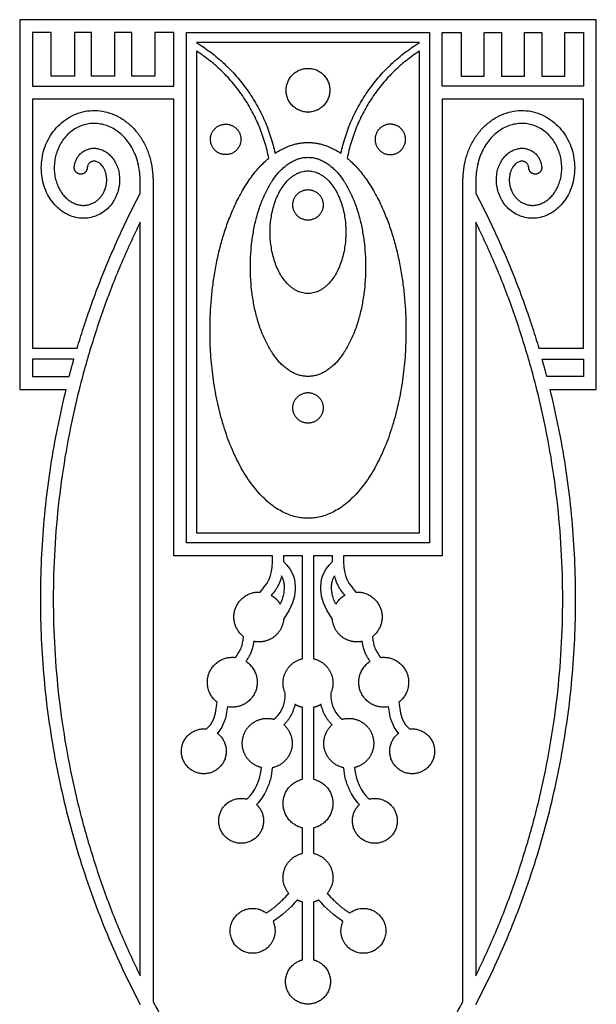
# Model space of a CAD drawing. Units: millimetres. Extents: x -103 to 108, y -116 to 111.
# Drawn here: x -101 to -72, y -62 to -13 of the extents above; entities that cross this region are included whole.
import ezdxf

# ---------------------------------------------------------------- set-up
doc = ezdxf.new("R2010")
doc.units = ezdxf.units.MM
doc.header["$MEASUREMENT"] = 0
doc.layers.add('Layer 03', color=5, linetype='Continuous')

msp = doc.modelspace()

# ---------------------------------------------------------------- linework, layer by layer
at = {"layer": 'Layer 03'}
for p, q in [((-86.679, -12.533), (-101.2, -12.533)), ((-101.2, -12.533), (-101.2, -31.136)), ((-72.158, -12.533), (-86.679, -12.533)), ((-72.158, -31.136), (-72.158, -12.533)), ((-99.607, -13.183), (-100.55, -13.183)), ((-100.55, -13.183), (-100.55, -15.886)), ((-99.607, -15.383), (-99.607, -13.183)), ((-97.576, -13.183), (-98.447, -13.183)), ((-98.447, -13.183), (-98.447, -15.383)), ((-97.576, -15.383), (-97.576, -13.183)), ((-95.546, -13.183), (-96.417, -13.183)), ((-96.417, -13.183), (-96.417, -15.383)), ((-95.546, -15.383), (-95.546, -13.183)), ((-93.443, -13.183), (-94.386, -13.183)), ((-94.386, -13.183), (-94.386, -15.383)), ((-93.443, -15.886), (-93.443, -13.183)), ((-92.793, -38.862), (-92.793, -13.183)), ((-92.793, -13.183), (-86.679, -13.183)), ((-86.679, -13.183), (-80.565, -13.183)), ((-80.565, -13.183), (-80.565, -38.862)), ((-79.915, -15.886), (-79.915, -13.183)), ((-79.915, -13.183), (-78.972, -13.183)), ((-78.972, -13.183), (-78.972, -15.383)), ((-77.812, -15.383), (-77.812, -13.183)), ((-77.812, -13.183), (-76.941, -13.183)), ((-76.941, -13.183), (-76.941, -15.383)), ((-75.781, -15.383), (-75.781, -13.183)), ((-75.781, -13.183), (-74.91, -13.183)), ((-74.91, -13.183), (-74.91, -15.383)), ((-73.751, -15.383), (-73.751, -13.183)), ((-73.751, -13.183), (-72.807, -13.183)), ((-72.807, -13.183), (-72.807, -15.886)), ((-86.679, -13.688), (-92.287, -13.688)), ((-81.071, -13.688), (-86.679, -13.688)), ((-92.287, -14.115), (-92.287, -38.357)), ((-81.071, -38.357), (-81.071, -14.115)), ((-98.447, -15.383), (-99.607, -15.383)), ((-96.417, -15.383), (-97.576, -15.383)), ((-94.386, -15.383), (-95.546, -15.383)), ((-78.972, -15.383), (-77.812, -15.383)), ((-76.941, -15.383), (-75.781, -15.383)), ((-74.91, -15.383), (-73.751, -15.383)), ((-100.55, -15.886), (-93.443, -15.886)), ((-72.807, -15.886), (-79.915, -15.886)), ((-93.443, -16.535), (-100.55, -16.535)), ((-100.55, -16.535), (-100.55, -29.071)), ((-93.443, -39.512), (-93.443, -16.535)), ((-72.807, -16.535), (-79.915, -16.535)), ((-79.915, -16.535), (-79.915, -39.512)), ((-72.807, -29.071), (-72.807, -16.535)), ((-95.135, -21.278), (-95.135, -20.599)), ((-94.485, -20.599), (-94.485, -61.933)), ((-78.873, -61.933), (-78.873, -20.599)), ((-78.223, -20.599), (-78.223, -21.278)), ((-95.135, -60.653), (-95.135, -22.718)), ((-78.223, -22.718), (-78.223, -60.653)), ((-100.55, -29.071), (-98.31, -29.071)), ((-75.048, -29.071), (-72.807, -29.071)), ((-98.468, -29.613), (-100.55, -29.613)), ((-100.55, -29.613), (-100.55, -30.486)), ((-74.89, -29.613), (-72.807, -29.613)), ((-72.807, -29.613), (-72.807, -30.486)), ((-100.55, -30.486), (-98.708, -30.486)), ((-72.807, -30.486), (-74.65, -30.486)), ((-101.2, -31.136), (-98.874, -31.136)), ((-74.484, -31.136), (-72.158, -31.136)), ((-92.287, -38.357), (-86.679, -38.357)), ((-86.679, -38.357), (-81.071, -38.357)), ((-86.679, -38.862), (-92.793, -38.862)), ((-80.565, -38.862), (-86.679, -38.862)), ((-88.463, -39.512), (-93.443, -39.512)), ((-86.95, -39.512), (-87.921, -39.512)), ((-86.95, -44.689), (-86.95, -39.512)), ((-85.437, -39.512), (-86.408, -39.512)), ((-86.408, -39.512), (-86.408, -44.689)), ((-79.915, -39.512), (-84.895, -39.512)), ((-86.95, -50.752), (-86.95, -47.143)), ((-86.408, -47.143), (-86.408, -50.752)), ((-86.95, -54.483), (-86.95, -53.206)), ((-86.408, -53.206), (-86.408, -54.483)), ((-86.95, -59.842), (-86.95, -56.936)), ((-86.408, -56.936), (-86.408, -59.842))]:
    msp.add_line(p, q, dxfattribs=at)
for points, weights in [([(-92.287, -13.688), (-89.12, -15.63), (-88.336, -19.261)], [1, 0.919463055991, 1]), ([(-85.022, -19.261), (-84.238, -15.63), (-81.071, -13.688)], [1, 0.919463055991, 1]), ([(-88.655, -19.503), (-89.329, -16.04), (-92.287, -14.115)], [1, 0.920728706404, 1]), ([(-81.071, -14.115), (-84.029, -16.04), (-84.703, -19.503)], [1, 0.920728706404, 1]), ([(-88.336, -19.261), (-87.532, -18.712), (-86.679, -18.712)], [0.896814121602, 0.933148537284, 1]), ([(-86.679, -18.712), (-85.825, -18.712), (-85.022, -19.261)], [1, 0.933148537284, 0.896814121602]), ([(-98.31, -29.071), (-97.097, -25.022), (-95.135, -21.278)], [1, 0.995410739122, 1]), ([(-78.223, -21.278), (-76.261, -25.022), (-75.048, -29.071)], [1, 0.995410739122, 1]), ([(-95.135, -22.718), (-104.373, -41.686), (-95.135, -60.653)], [1, 0.899041710383, 1]), ([(-78.223, -60.653), (-68.985, -41.686), (-78.223, -22.718)], [1, 0.899041710383, 1]), ([(-98.708, -30.486), (-98.592, -30.048), (-98.468, -29.613)], [1, 0.999946947929, 1]), ([(-74.65, -30.486), (-74.765, -30.048), (-74.89, -29.613)], [1, 0.999946947929, 1]), ([(-98.874, -31.136), (-102.875, -47.324), (-95.135, -62.094)], [1, 0.935015025702, 1]), ([(-78.223, -62.094), (-70.483, -47.324), (-74.484, -31.136)], [1, 0.935015025702, 1]), ([(-88.526, -41.503), (-88.247, -41.664), (-88.081, -41.94)], [1, 0.968734800829, 1]), ([(-84.832, -41.503), (-85.111, -41.664), (-85.277, -41.94)], [1, 0.968734800829, 1]), ([(-86.95, -47.143), (-87.155, -47.097), (-87.334, -46.988)], [1, 0.986297234976, 1]), ([(-86.024, -46.988), (-86.203, -47.097), (-86.408, -47.143)], [1, 0.986297234976, 1]), ([(-86.95, -56.936), (-87.093, -56.905), (-87.225, -56.841)], [1, 0.993245874675, 1]), ([(-86.133, -56.841), (-86.265, -56.905), (-86.408, -56.936)], [1, 0.993245874675, 1]), ([(-94.485, -61.933), (-91.387, -67.792), (-86.679, -72.457)], [1, 0.9884962129, 1]), ([(-86.679, -72.457), (-81.971, -67.792), (-78.873, -61.933)], [1, 0.9884962129, 1])]:
    msp.add_rational_spline(points, weights, degree=2, dxfattribs=at)
for points, weights, knots in [([(-86.679, -17.184), (-86.717, -17.184), (-86.754, -17.182), (-87.853, -17.107), (-87.778, -16.008), (-87.708, -14.982), (-86.679, -14.982)], [0.973429328259, 0.986050275918, 1, 0.707106781187, 1, 0.721056571774, 0.973429207919], [36.873321, 36.873321, 36.873321, 37.032286, 37.032286, 40.369955, 40.369955, 43.548659, 43.548659, 43.548659]), ([(-86.679, -14.982), (-85.578, -14.982), (-85.578, -16.083), (-85.578, -17.184), (-86.679, -17.184)], [1, 0.707106781187, 1, 0.707106781187, 1], [43.548659, 43.548659, 43.548659, 46.886328, 46.886328, 50.223997, 50.223997, 50.223997]), ([(-90.059, -18.61), (-90.006, -17.844), (-90.772, -17.792), (-91.537, -17.74), (-91.589, -18.505), (-91.642, -19.27), (-90.876, -19.322), (-90.111, -19.375), (-90.059, -18.61)], [1, 0.707106781187, 1, 0.707106781187, 1, 0.707106781187, 1, 0.707106781187, 1], [0, 0, 0, 3.337669, 3.337669, 6.675338, 6.675338, 10.013006, 10.013006, 13.350675, 13.350675, 13.350675]), ([(-83.299, -18.61), (-83.351, -17.844), (-82.586, -17.792), (-81.821, -17.74), (-81.768, -18.505), (-81.716, -19.27), (-82.481, -19.322), (-83.247, -19.375), (-83.299, -18.61)], [1, 0.707106781187, 1, 0.707106781187, 1, 0.707106781187, 1, 0.707106781187, 1], [0, 0, 0, 3.337669, 3.337669, 6.675338, 6.675338, 10.013006, 10.013006, 13.350675, 13.350675, 13.350675]), ([(-86.679, -37.625), (-91.614, -37.625), (-91.614, -28.169), (-91.614, -21.981), (-88.655, -19.503)], [1, 0.707106781187, 1, 0.78677441973, 0.88400428985], [1077.383216, 1077.383216, 1077.383216, 1078.954013, 1078.954013, 1080.097549, 1080.097549, 1080.097549]), ([(-86.679, -30.486), (-89.581, -30.486), (-89.581, -24.972), (-89.581, -19.458), (-86.679, -19.458)], [1, 0.707106781187, 1, 0.707106781187, 1], [12.566371, 12.566371, 12.566371, 14.137167, 14.137167, 15.707963, 15.707963, 15.707963]), ([(-86.679, -19.458), (-83.777, -19.458), (-83.777, -24.972), (-83.777, -30.486), (-86.679, -30.486)], [1, 0.707106781187, 1, 0.707106781187, 1], [15.707963, 15.707963, 15.707963, 17.27876, 17.27876, 18.849556, 18.849556, 18.849556]), ([(-84.703, -19.503), (-81.744, -21.981), (-81.744, -28.169), (-81.744, -37.625), (-86.679, -37.625)], [0.884004243487, 0.786774470567, 1, 0.707106781187, 1], [1074.668884, 1074.668884, 1074.668884, 1075.81242, 1075.81242, 1077.383216, 1077.383216, 1077.383216]), ([(-97.8, -19.993), (-97.812, -20.317), (-98.137, -20.306), (-98.461, -20.294), (-98.45, -19.969)], [1, 0.707106781187, 1, 0.707106781187, 1], [7711.507031, 7711.507031, 7711.507031, 7712.920747, 7712.920747, 7714.334464, 7714.334464, 7714.334464]), ([(-86.679, -26.316), (-88.588, -26.316), (-88.588, -23.228), (-88.588, -20.14), (-86.679, -20.14)], [0.999999860338, 0.707106851018, 1, 0.707106781187, 1], [18.849556, 18.849556, 18.849556, 20.420352, 20.420352, 21.991149, 21.991149, 21.991149]), ([(-86.679, -20.14), (-84.77, -20.14), (-84.77, -23.228), (-84.77, -26.316), (-86.679, -26.316)], [1, 0.707106781187, 1, 0.707106851018, 0.999999860338], [21.991149, 21.991149, 21.991149, 23.561945, 23.561945, 25.132741, 25.132741, 25.132741]), ([(-74.908, -19.969), (-74.896, -20.294), (-75.221, -20.306), (-75.546, -20.317), (-75.558, -19.993)], [1, 0.707106781187, 1, 0.707106781187, 1], [6821.675118, 6821.675118, 6821.675118, 6823.088835, 6823.088835, 6824.502551, 6824.502551, 6824.502551]), ([(-86.679, -22.62), (-87.446, -22.62), (-87.446, -21.853), (-87.446, -21.086), (-86.679, -21.086)], [1, 0.707106781187, 1, 0.707106781187, 1], [29.893933, 29.893933, 29.893933, 33.231602, 33.231602, 36.569271, 36.569271, 36.569271]), ([(-86.679, -21.086), (-85.912, -21.086), (-85.912, -21.853), (-85.912, -22.62), (-86.679, -22.62)], [1, 0.707106781187, 1, 0.707106781187, 1], [36.569271, 36.569271, 36.569271, 39.906939, 39.906939, 43.244608, 43.244608, 43.244608]), ([(-86.679, -32.835), (-87.446, -32.835), (-87.446, -32.068), (-87.446, -31.301), (-86.679, -31.301)], [1, 0.707106781187, 1, 0.707106781187, 1], [29.893933, 29.893933, 29.893933, 33.231602, 33.231602, 36.569271, 36.569271, 36.569271]), ([(-86.679, -31.301), (-85.912, -31.301), (-85.912, -32.068), (-85.912, -32.835), (-86.679, -32.835)], [1, 0.707106781187, 1, 0.707106781187, 1], [36.569271, 36.569271, 36.569271, 39.906939, 39.906939, 43.244608, 43.244608, 43.244608]), ([(-89.926, -43.583), (-90.652, -43.018), (-90.333, -42.155), (-90.014, -41.292), (-89.095, -41.336)], [1, 0.806768923546, 1, 0.806768923546, 1], [7496.041626, 7496.041626, 7496.041626, 7500.440841, 7500.440841, 7504.840056, 7504.840056, 7504.840056]), ([(-84.263, -41.336), (-83.344, -41.292), (-83.025, -42.155), (-82.706, -43.018), (-83.432, -43.583)], [1, 0.806768923546, 1, 0.806768923546, 1], [7031.169526, 7031.169526, 7031.169526, 7035.568741, 7035.568741, 7039.967956, 7039.967956, 7039.967956]), ([(-87.902, -42.681), (-87.943, -43.25), (-88.398, -43.594), (-88.853, -43.937), (-89.412, -43.821)], [1, 0.910516939001, 1, 0.910516939001, 1], [7435.803829, 7435.803829, 7435.803829, 7438.770334, 7438.770334, 7441.736838, 7441.736838, 7441.736838]), ([(-83.946, -43.821), (-84.505, -43.937), (-84.96, -43.594), (-85.415, -43.25), (-85.456, -42.681)], [1, 0.910516939001, 1, 0.910516939001, 1], [7094.272744, 7094.272744, 7094.272744, 7097.239248, 7097.239248, 7100.205753, 7100.205753, 7100.205753]), ([(-91.26, -46.87), (-92.022, -46.283), (-91.653, -45.393), (-91.284, -44.504), (-90.329, -44.63)], [1, 0.79370669031, 1, 0.79370669031, 1], [7482.436443, 7482.436443, 7482.436443, 7486.987264, 7486.987264, 7491.538086, 7491.538086, 7491.538086]), ([(-89.806, -44.823), (-88.937, -45.39), (-89.33, -46.351), (-89.723, -47.311), (-90.74, -47.107)], [1, 0.771003874618, 1, 0.771003874618, 1], [7444.75535, 7444.75535, 7444.75535, 7449.559925, 7449.559925, 7454.364501, 7454.364501, 7454.364501]), ([(-87.826, -46.428), (-88.069, -45.883), (-87.801, -45.35), (-87.532, -44.818), (-86.95, -44.689)], [1, 0.903349000839, 1, 0.903349000839, 1], [7402.663072, 7402.663072, 7402.663072, 7405.74801, 7405.74801, 7408.832947, 7408.832947, 7408.832947]), ([(-86.408, -44.689), (-85.826, -44.818), (-85.557, -45.35), (-85.289, -45.883), (-85.532, -46.428)], [1, 0.903349000839, 1, 0.903349000839, 1], [7127.176635, 7127.176635, 7127.176635, 7130.261572, 7130.261572, 7133.34651, 7133.34651, 7133.34651]), ([(-82.618, -47.107), (-83.635, -47.311), (-84.028, -46.351), (-84.421, -45.39), (-83.552, -44.823)], [1, 0.771003874618, 1, 0.771003874618, 1], [7081.645081, 7081.645081, 7081.645081, 7086.449656, 7086.449656, 7091.254232, 7091.254232, 7091.254232]), ([(-83.029, -44.63), (-82.074, -44.504), (-81.705, -45.393), (-81.336, -46.283), (-82.098, -46.87)], [1, 0.79370669031, 1, 0.79370669031, 1], [7044.471496, 7044.471496, 7044.471496, 7049.022317, 7049.022317, 7053.573139, 7053.573139, 7053.573139]), ([(-89.021, -50.171), (-89.534, -50.05), (-89.807, -49.6), (-90.08, -49.149), (-89.95, -48.639), (-89.82, -48.128), (-89.365, -47.863), (-88.91, -47.598), (-88.402, -47.737)], [1, 0.922226449768, 1, 0.922226449768, 1, 0.922226449768, 1, 0.922226449768, 1], [7387.299517, 7387.299517, 7387.299517, 7390.062341, 7390.062341, 7392.825166, 7392.825166, 7395.587991, 7395.587991, 7398.350815, 7398.350815, 7398.350815]), ([(-87.893, -48.014), (-87.318, -48.531), (-87.52, -49.277), (-87.722, -50.023), (-88.479, -50.179)], [1, 0.851732467388, 1, 0.851732467388, 1], [7349.850996, 7349.850996, 7349.850996, 7353.689153, 7353.689153, 7357.52731, 7357.52731, 7357.52731]), ([(-84.879, -50.179), (-85.636, -50.023), (-85.838, -49.277), (-86.04, -48.531), (-85.465, -48.014)], [1, 0.851732467388, 1, 0.851732467388, 1], [7178.482272, 7178.482272, 7178.482272, 7182.320429, 7182.320429, 7186.158586, 7186.158586, 7186.158586]), ([(-84.956, -47.737), (-84.448, -47.598), (-83.993, -47.863), (-83.538, -48.128), (-83.408, -48.639), (-83.278, -49.149), (-83.551, -49.6), (-83.824, -50.05), (-84.337, -50.171)], [1, 0.922226449768, 1, 0.922226449768, 1, 0.922226449768, 1, 0.922226449768, 1], [7137.658767, 7137.658767, 7137.658767, 7140.421591, 7140.421591, 7143.184416, 7143.184416, 7145.94724, 7145.94724, 7148.710065, 7148.710065, 7148.710065]), ([(-91.248, -48.444), (-90.455, -49.037), (-90.938, -49.901), (-91.422, -50.765), (-92.342, -50.4), (-93.262, -50.035), (-93.022, -49.074), (-92.781, -48.114), (-91.797, -48.226)], [1, 0.752302222315, 1, 0.752302222315, 1, 0.752302222315, 1, 0.752302222315, 1], [7458.393521, 7458.393521, 7458.393521, 7463.400045, 7463.400045, 7468.406568, 7468.406568, 7473.413092, 7473.413092, 7478.419616, 7478.419616, 7478.419616]), ([(-81.561, -48.226), (-80.577, -48.114), (-80.336, -49.074), (-80.096, -50.035), (-81.016, -50.4), (-81.936, -50.765), (-82.42, -49.901), (-82.903, -49.037), (-82.11, -48.444)], [1, 0.752302222315, 1, 0.752302222315, 1, 0.752302222315, 1, 0.752302222315, 1], [7057.589966, 7057.589966, 7057.589966, 7062.59649, 7062.59649, 7067.603014, 7067.603014, 7072.609537, 7072.609537, 7077.616061, 7077.616061, 7077.616061]), ([(-86.95, -53.206), (-87.935, -52.988), (-87.935, -51.979), (-87.935, -50.97), (-86.95, -50.752)], [1, 0.779595534694, 1, 0.779595534694, 1], [7325.999332, 7325.999332, 7325.999332, 7330.709235, 7330.709235, 7335.419138, 7335.419138, 7335.419138]), ([(-86.408, -50.752), (-85.423, -50.97), (-85.423, -51.979), (-85.423, -52.988), (-86.408, -53.206)], [1, 0.779595534694, 1, 0.779595534694, 1], [7200.590444, 7200.590444, 7200.590444, 7205.300347, 7205.300347, 7210.010249, 7210.010249, 7210.010249]), ([(-89.266, -52.032), (-88.545, -52.72), (-89.138, -53.522), (-89.731, -54.324), (-90.6, -53.835), (-91.47, -53.347), (-91.094, -52.423), (-90.718, -51.5), (-89.755, -51.757)], [1, 0.749921274129, 1, 0.749921274129, 1, 0.749921274129, 1, 0.749921274129, 1], [7362.180862, 7362.180862, 7362.180862, 7367.197946, 7367.197946, 7372.215029, 7372.215029, 7377.232112, 7377.232112, 7382.249196, 7382.249196, 7382.249196]), ([(-83.603, -51.757), (-82.64, -51.5), (-82.264, -52.423), (-81.888, -53.347), (-82.758, -53.835), (-83.627, -54.324), (-84.22, -53.522), (-84.813, -52.72), (-84.091, -52.032)], [1, 0.749921274129, 1, 0.749921274129, 1, 0.749921274129, 1, 0.749921274129, 1], [7153.760386, 7153.760386, 7153.760386, 7158.77747, 7158.77747, 7163.794553, 7163.794553, 7168.811636, 7168.811636, 7173.82872, 7173.82872, 7173.82872]), ([(-87.651, -56.505), (-88.096, -55.961), (-87.866, -55.298), (-87.636, -54.634), (-86.95, -54.483)], [1, 0.872843681316, 1, 0.872843681316, 1], [7315.366377, 7315.366377, 7315.366377, 7318.914214, 7318.914214, 7322.462052, 7322.462052, 7322.462052]), ([(-86.408, -54.483), (-85.722, -54.634), (-85.492, -55.298), (-85.262, -55.961), (-85.707, -56.505)], [1, 0.872843681316, 1, 0.872843681316, 1], [7213.54753, 7213.54753, 7213.54753, 7217.095367, 7217.095367, 7220.643205, 7220.643205, 7220.643205]), ([(-88.44, -57.915), (-88.128, -58.598), (-88.636, -59.151), (-89.401, -59.983), (-90.233, -59.218), (-91.066, -58.453), (-90.301, -57.62), (-89.6, -56.858), (-88.779, -57.489)], [0.886433079944, 0.784162331921, 1, 0.707106781187, 1, 0.707106781187, 1, 0.725035513071, 0.966337461932], [7291.091823, 7291.091823, 7291.091823, 7295.119684, 7295.119684, 7300.585519, 7300.585519, 7306.051355, 7306.051355, 7311.182612, 7311.182612, 7311.182612]), ([(-84.579, -57.489), (-83.758, -56.858), (-83.057, -57.62), (-82.292, -58.453), (-83.124, -59.218), (-83.957, -59.983), (-84.722, -59.151), (-85.23, -58.598), (-84.917, -57.915)], [0.966337346871, 0.725035578628, 1, 0.707106781187, 1, 0.707106781187, 1, 0.784162280461, 0.88643312871], [7224.826969, 7224.826969, 7224.826969, 7229.958226, 7229.958226, 7235.424061, 7235.424061, 7240.889897, 7240.889897, 7244.917759, 7244.917759, 7244.917759]), ([(-86.679, -62.071), (-87.68, -62.071), (-87.801, -61.077), (-87.922, -60.082), (-86.95, -59.842)], [1, 0.748540020406, 1, 0.748540020406, 1], [7268.004791, 7268.004791, 7268.004791, 7273.070613, 7273.070613, 7278.136435, 7278.136435, 7278.136435]), ([(-86.408, -59.842), (-85.436, -60.082), (-85.557, -61.077), (-85.677, -62.071), (-86.679, -62.071)], [1, 0.748540020406, 1, 0.748540020406, 1], [7257.873147, 7257.873147, 7257.873147, 7262.938969, 7262.938969, 7268.004791, 7268.004791, 7268.004791])]:
    msp.add_rational_spline(points, weights, degree=2, knots=knots, dxfattribs=at)
for points, knots in [([(-98.45, -19.969), (-98.448, -19.916), (-98.434, -19.802), (-98.384, -19.634), (-98.303, -19.471), (-98.191, -19.322), (-98.05, -19.193), (-97.884, -19.092), (-97.696, -19.024), (-97.493, -18.995), (-97.281, -19.01), (-97.067, -19.07), (-96.858, -19.176), (-96.663, -19.33), (-96.491, -19.526), (-96.347, -19.763), (-96.24, -20.033), (-96.176, -20.329), (-96.159, -20.643), (-96.192, -20.965), (-96.278, -21.283), (-96.416, -21.587), (-96.605, -21.866), (-96.84, -22.109), (-97.116, -22.305), (-97.427, -22.446), (-97.762, -22.525), (-98.113, -22.535), (-98.467, -22.474), (-98.815, -22.339), (-99.143, -22.132), (-99.44, -21.858), (-99.695, -21.521), (-99.898, -21.131), (-100.04, -20.697), (-100.114, -20.233), (-100.115, -19.752), (-100.039, -19.269), (-99.888, -18.8), (-99.662, -18.36), (-99.366, -17.965), (-99.007, -17.629), (-98.595, -17.366), (-98.141, -17.185), (-97.657, -17.095), (-97.159, -17.104), (-96.662, -17.212), (-96.182, -17.421), (-95.735, -17.728), (-95.335, -18.124), (-94.998, -18.6), (-94.735, -19.145), (-94.558, -19.741), (-94.493, -20.237), (-94.485, -20.525), (-94.485, -20.599)], [7714.334464, 7714.334464, 7714.334464, 7714.334464, 7714.362242, 7714.39002, 7714.417797, 7714.445575, 7714.473353, 7714.501131, 7714.528908, 7714.556686, 7714.584464, 7714.612242, 7714.64002, 7714.667797, 7714.695575, 7714.723353, 7714.751131, 7714.778908, 7714.806686, 7714.834464, 7714.862242, 7714.89002, 7714.917797, 7714.945575, 7714.973353, 7715.001131, 7715.028908, 7715.056686, 7715.084464, 7715.112242, 7715.14002, 7715.167797, 7715.195575, 7715.223353, 7715.251131, 7715.278908, 7715.306686, 7715.334464, 7715.362242, 7715.39002, 7715.417797, 7715.445575, 7715.473353, 7715.501131, 7715.528908, 7715.556686, 7715.584464, 7715.612242, 7715.64002, 7715.667797, 7715.695575, 7715.723353, 7715.751131, 7715.778908, 7715.78857, 7715.78857, 7715.78857, 7715.78857]), ([(-78.873, -20.599), (-78.873, -20.525), (-78.865, -20.237), (-78.8, -19.741), (-78.623, -19.145), (-78.36, -18.6), (-78.023, -18.124), (-77.623, -17.728), (-77.176, -17.421), (-76.696, -17.212), (-76.198, -17.104), (-75.701, -17.095), (-75.217, -17.185), (-74.763, -17.366), (-74.351, -17.629), (-73.992, -17.965), (-73.696, -18.36), (-73.47, -18.8), (-73.318, -19.269), (-73.243, -19.752), (-73.244, -20.233), (-73.318, -20.697), (-73.46, -21.131), (-73.663, -21.521), (-73.918, -21.858), (-74.215, -22.132), (-74.543, -22.339), (-74.891, -22.474), (-75.245, -22.535), (-75.596, -22.525), (-75.931, -22.446), (-76.242, -22.305), (-76.518, -22.109), (-76.753, -21.866), (-76.942, -21.587), (-77.08, -21.283), (-77.166, -20.965), (-77.199, -20.643), (-77.182, -20.329), (-77.118, -20.033), (-77.011, -19.763), (-76.867, -19.526), (-76.695, -19.33), (-76.5, -19.176), (-76.291, -19.07), (-76.077, -19.01), (-75.865, -18.995), (-75.661, -19.024), (-75.474, -19.092), (-75.308, -19.193), (-75.167, -19.322), (-75.055, -19.471), (-74.974, -19.634), (-74.924, -19.802), (-74.91, -19.916), (-74.908, -19.969)], [6820.221012, 6820.221012, 6820.221012, 6820.221012, 6820.230673, 6820.258451, 6820.286229, 6820.314007, 6820.341785, 6820.369562, 6820.39734, 6820.425118, 6820.452896, 6820.480673, 6820.508451, 6820.536229, 6820.564007, 6820.591785, 6820.619562, 6820.64734, 6820.675118, 6820.702896, 6820.730673, 6820.758451, 6820.786229, 6820.814007, 6820.841785, 6820.869562, 6820.89734, 6820.925118, 6820.952896, 6820.980673, 6821.008451, 6821.036229, 6821.064007, 6821.091785, 6821.119562, 6821.14734, 6821.175118, 6821.202896, 6821.230673, 6821.258451, 6821.286229, 6821.314007, 6821.341785, 6821.369562, 6821.39734, 6821.425118, 6821.452896, 6821.480673, 6821.508451, 6821.536229, 6821.564007, 6821.591785, 6821.619562, 6821.64734, 6821.675118, 6821.675118, 6821.675118, 6821.675118]), ([(-95.135, -20.599), (-95.135, -20.547), (-95.137, -20.441), (-95.15, -20.262), (-95.183, -19.99), (-95.261, -19.639), (-95.406, -19.243), (-95.595, -18.883), (-95.822, -18.566), (-96.08, -18.298), (-96.361, -18.081), (-96.658, -17.918), (-96.964, -17.809), (-97.272, -17.753), (-97.578, -17.749), (-97.876, -17.795), (-98.162, -17.888), (-98.43, -18.027), (-98.677, -18.208), (-98.898, -18.427), (-99.087, -18.679), (-99.241, -18.958), (-99.356, -19.256), (-99.432, -19.567), (-99.466, -19.883), (-99.459, -20.194), (-99.414, -20.494), (-99.333, -20.776), (-99.22, -21.032), (-99.081, -21.259), (-98.921, -21.453), (-98.745, -21.61), (-98.56, -21.731), (-98.371, -21.816), (-98.182, -21.866), (-97.996, -21.883), (-97.815, -21.869), (-97.642, -21.826), (-97.478, -21.756), (-97.327, -21.66), (-97.191, -21.54), (-97.072, -21.4), (-96.974, -21.243), (-96.898, -21.072), (-96.846, -20.895), (-96.818, -20.714), (-96.814, -20.537), (-96.832, -20.368), (-96.87, -20.211), (-96.925, -20.071), (-96.993, -19.95), (-97.069, -19.851), (-97.15, -19.773), (-97.23, -19.717), (-97.308, -19.679), (-97.38, -19.658), (-97.446, -19.65), (-97.507, -19.654), (-97.562, -19.667), (-97.613, -19.688), (-97.659, -19.718), (-97.7, -19.754), (-97.735, -19.797), (-97.763, -19.845), (-97.78, -19.887), (-97.79, -19.92), (-97.795, -19.945), (-97.799, -19.969), (-97.8, -19.985), (-97.8, -19.993)], [7673.399737, 7673.399737, 7673.399737, 7673.399737, 7673.830569, 7674.281631, 7674.896046, 7676.099777, 7677.267321, 7678.392566, 7679.470519, 7680.499037, 7681.478293, 7682.411605, 7683.305013, 7684.166935, 7685.007334, 7685.836405, 7686.663739, 7687.49713, 7688.341807, 7689.200138, 7690.071678, 7690.953401, 7691.840546, 7692.726982, 7693.605703, 7694.469322, 7695.310471, 7696.122195, 7696.898641, 7697.635295, 7698.32934, 7698.979992, 7699.588621, 7700.158912, 7700.69693, 7701.21042, 7701.707953, 7702.197893, 7702.687181, 7703.180828, 7703.681609, 7704.189924, 7704.704059, 7705.220578, 7705.734626, 7706.240688, 7706.732944, 7707.205561, 7707.653032, 7708.070465, 7708.453724, 7708.800092, 7709.108449, 7709.379488, 7709.615875, 7709.822131, 7710.004163, 7710.168989, 7710.323573, 7710.473903, 7710.624031, 7710.776308, 7710.929839, 7711.083483, 7711.234835, 7711.305034, 7711.374484, 7711.446433, 7711.507031, 7711.507031, 7711.507031, 7711.507031]), ([(-75.558, -19.993), (-75.558, -19.985), (-75.559, -19.969), (-75.563, -19.945), (-75.568, -19.92), (-75.578, -19.887), (-75.595, -19.845), (-75.623, -19.797), (-75.658, -19.754), (-75.699, -19.718), (-75.745, -19.688), (-75.796, -19.667), (-75.851, -19.654), (-75.912, -19.65), (-75.978, -19.658), (-76.05, -19.679), (-76.128, -19.717), (-76.208, -19.773), (-76.289, -19.851), (-76.365, -19.95), (-76.433, -20.071), (-76.488, -20.211), (-76.526, -20.368), (-76.544, -20.537), (-76.54, -20.714), (-76.512, -20.895), (-76.46, -21.072), (-76.384, -21.243), (-76.286, -21.4), (-76.167, -21.54), (-76.031, -21.66), (-75.879, -21.756), (-75.716, -21.826), (-75.543, -21.869), (-75.362, -21.883), (-75.176, -21.866), (-74.987, -21.816), (-74.798, -21.731), (-74.613, -21.61), (-74.437, -21.453), (-74.277, -21.259), (-74.138, -21.032), (-74.025, -20.776), (-73.944, -20.494), (-73.899, -20.194), (-73.892, -19.883), (-73.926, -19.567), (-74.002, -19.256), (-74.117, -18.958), (-74.271, -18.679), (-74.46, -18.427), (-74.681, -18.208), (-74.927, -18.027), (-75.196, -17.888), (-75.482, -17.795), (-75.78, -17.749), (-76.086, -17.753), (-76.394, -17.809), (-76.7, -17.918), (-76.997, -18.081), (-77.278, -18.298), (-77.536, -18.566), (-77.763, -18.883), (-77.952, -19.243), (-78.097, -19.639), (-78.175, -19.99), (-78.208, -20.262), (-78.221, -20.441), (-78.223, -20.547), (-78.223, -20.599)], [6824.502551, 6824.502551, 6824.502551, 6824.502551, 6824.563149, 6824.635098, 6824.704548, 6824.774747, 6824.926099, 6825.079743, 6825.233274, 6825.385551, 6825.535679, 6825.686009, 6825.840593, 6826.005419, 6826.187451, 6826.393707, 6826.630094, 6826.901133, 6827.209489, 6827.555858, 6827.939117, 6828.35655, 6828.804021, 6829.276638, 6829.768894, 6830.274956, 6830.789004, 6831.305523, 6831.819657, 6832.327973, 6832.828754, 6833.3224, 6833.811689, 6834.301629, 6834.799162, 6835.312651, 6835.85067, 6836.420961, 6837.029589, 6837.680242, 6838.374287, 6839.110941, 6839.887387, 6840.699111, 6841.54026, 6842.403879, 6843.282599, 6844.169036, 6845.056181, 6845.937904, 6846.809444, 6847.667775, 6848.512451, 6849.345843, 6850.173177, 6851.002248, 6851.842647, 6852.704569, 6853.597976, 6854.531289, 6855.510545, 6856.539063, 6857.617016, 6858.742261, 6859.909805, 6861.113536, 6861.727951, 6862.179013, 6862.609845, 6862.609845, 6862.609845, 6862.609845]), ([(-89.095, -41.336), (-88.996, -41.213), (-88.798, -41.022), (-88.43, -40.4), (-88.463, -39.512)], [7504.840056, 7504.840056, 7504.840056, 7504.840056, 7506.776069, 7509.462133, 7509.462133, 7509.462133, 7509.462133]), ([(-84.895, -39.512), (-84.927, -40.4), (-84.56, -41.022), (-84.362, -41.213), (-84.263, -41.336)], [7026.547449, 7026.547449, 7026.547449, 7026.547449, 7029.233513, 7031.169526, 7031.169526, 7031.169526, 7031.169526]), ([(-87.92, -39.799), (-87.38, -40.296), (-87.23, -41.254), (-87.472, -42.061), (-87.902, -42.681)], [7426.660665, 7426.660665, 7426.660665, 7426.660665, 7431.232248, 7435.803829, 7435.803829, 7435.803829, 7435.803829]), ([(-85.456, -42.681), (-85.886, -42.061), (-86.128, -41.254), (-85.978, -40.296), (-85.438, -39.799)], [7100.205753, 7100.205753, 7100.205753, 7100.205753, 7104.777334, 7109.348917, 7109.348917, 7109.348917, 7109.348917]), ([(-88.008, -40.528), (-88.015, -40.556), (-88.04, -40.653), (-88.092, -40.808), (-88.169, -40.984), (-88.25, -41.131), (-88.328, -41.25), (-88.399, -41.346), (-88.461, -41.426), (-88.501, -41.475), (-88.526, -41.503)], [25.548744, 25.548744, 25.548744, 25.548744, 25.78785, 26.386178, 26.921614, 27.3922, 27.790146, 28.11043, 28.391073, 28.639062, 28.639062, 28.639062, 28.639062]), ([(-88.081, -41.94), (-88.039, -41.86), (-87.982, -41.736), (-87.926, -41.567), (-87.897, -41.441), (-87.877, -41.316), (-87.867, -41.188), (-87.864, -41.06), (-87.871, -40.937), (-87.889, -40.82), (-87.922, -40.705), (-87.963, -40.607), (-87.995, -40.549), (-88.008, -40.528)], [30.38388, 30.38388, 30.38388, 30.38388, 31.133582, 31.510572, 31.860675, 32.205992, 32.566583, 32.927668, 33.265883, 33.589247, 33.913327, 34.258514, 34.465158, 34.465158, 34.465158, 34.465158]), ([(-85.277, -41.94), (-85.319, -41.86), (-85.376, -41.736), (-85.431, -41.567), (-85.461, -41.441), (-85.48, -41.316), (-85.491, -41.188), (-85.494, -41.06), (-85.487, -40.937), (-85.469, -40.82), (-85.436, -40.705), (-85.395, -40.607), (-85.362, -40.549), (-85.35, -40.528)], [30.38388, 30.38388, 30.38388, 30.38388, 31.133582, 31.510572, 31.860675, 32.205992, 32.566583, 32.927668, 33.265883, 33.589247, 33.913327, 34.258514, 34.465158, 34.465158, 34.465158, 34.465158]), ([(-85.35, -40.528), (-85.343, -40.556), (-85.318, -40.653), (-85.266, -40.808), (-85.189, -40.984), (-85.108, -41.131), (-85.03, -41.25), (-84.959, -41.346), (-84.897, -41.426), (-84.856, -41.475), (-84.832, -41.503)], [34.465158, 34.465158, 34.465158, 34.465158, 34.704263, 35.302592, 35.838028, 36.308613, 36.70656, 37.026844, 37.307486, 37.555475, 37.555475, 37.555475, 37.555475]), ([(-90.329, -44.63), (-90.272, -44.546), (-90.105, -44.297), (-89.993, -44.08), (-89.937, -43.666), (-89.926, -43.583)], [7491.538086, 7491.538086, 7491.538086, 7491.538086, 7492.749574, 7495.435637, 7496.041626, 7496.041626, 7496.041626, 7496.041626]), ([(-83.432, -43.583), (-83.421, -43.666), (-83.365, -44.08), (-83.253, -44.297), (-83.086, -44.546), (-83.029, -44.63)], [7039.967956, 7039.967956, 7039.967956, 7039.967956, 7040.573945, 7043.260008, 7044.471496, 7044.471496, 7044.471496, 7044.471496]), ([(-89.412, -43.821), (-89.422, -43.89), (-89.446, -44.034), (-89.491, -44.209), (-89.538, -44.344), (-89.588, -44.462), (-89.645, -44.569), (-89.713, -44.681), (-89.761, -44.756), (-89.796, -44.808), (-89.806, -44.823)], [7441.736838, 7441.736838, 7441.736838, 7441.736838, 7442.322375, 7442.944075, 7443.234328, 7443.511429, 7444.014602, 7444.237893, 7444.59802, 7444.75535, 7444.75535, 7444.75535, 7444.75535]), ([(-83.552, -44.823), (-83.562, -44.808), (-83.597, -44.756), (-83.645, -44.681), (-83.713, -44.569), (-83.77, -44.462), (-83.82, -44.344), (-83.867, -44.209), (-83.912, -44.034), (-83.936, -43.89), (-83.946, -43.821)], [7091.254232, 7091.254232, 7091.254232, 7091.254232, 7091.411562, 7091.771689, 7091.99498, 7092.498153, 7092.775254, 7093.065507, 7093.687207, 7094.272744, 7094.272744, 7094.272744, 7094.272744]), ([(-91.797, -48.226), (-91.474, -47.953), (-91.323, -47.466), (-91.274, -47.014), (-91.26, -46.87)], [7478.419616, 7478.419616, 7478.419616, 7478.419616, 7481.105679, 7482.436443, 7482.436443, 7482.436443, 7482.436443]), ([(-87.334, -46.988), (-87.344, -47.03), (-87.382, -47.179), (-87.473, -47.42), (-87.601, -47.651), (-87.711, -47.807), (-87.795, -47.911), (-87.855, -47.976), (-87.89, -48.012), (-87.893, -48.014)], [7346.571336, 7346.571336, 7346.571336, 7346.571336, 7346.931169, 7347.847677, 7348.706823, 7349.116087, 7349.434396, 7349.822259, 7349.850996, 7349.850996, 7349.850996, 7349.850996]), ([(-85.465, -48.014), (-85.467, -48.012), (-85.503, -47.976), (-85.563, -47.911), (-85.647, -47.807), (-85.757, -47.651), (-85.885, -47.42), (-85.976, -47.179), (-86.014, -47.03), (-86.024, -46.988)], [7186.158586, 7186.158586, 7186.158586, 7186.158586, 7186.187323, 7186.575186, 7186.893494, 7187.302759, 7188.161905, 7189.078413, 7189.438246, 7189.438246, 7189.438246, 7189.438246]), ([(-82.098, -46.87), (-82.084, -47.014), (-82.035, -47.466), (-81.884, -47.953), (-81.561, -48.226)], [7053.573139, 7053.573139, 7053.573139, 7053.573139, 7054.903903, 7057.589966, 7057.589966, 7057.589966, 7057.589966]), ([(-90.74, -47.107), (-90.746, -47.158), (-90.758, -47.25), (-90.776, -47.369), (-90.806, -47.532), (-90.859, -47.758), (-90.978, -48.062), (-91.12, -48.292), (-91.222, -48.415), (-91.248, -48.444)], [7454.364501, 7454.364501, 7454.364501, 7454.364501, 7454.789434, 7455.138798, 7455.363267, 7456.162149, 7457.066087, 7458.070724, 7458.393521, 7458.393521, 7458.393521, 7458.393521]), ([(-82.11, -48.444), (-82.136, -48.415), (-82.238, -48.292), (-82.38, -48.062), (-82.499, -47.758), (-82.552, -47.532), (-82.581, -47.369), (-82.6, -47.25), (-82.612, -47.158), (-82.618, -47.107)], [7077.616061, 7077.616061, 7077.616061, 7077.616061, 7077.938858, 7078.943495, 7079.847433, 7080.646315, 7080.870784, 7081.220148, 7081.645081, 7081.645081, 7081.645081, 7081.645081])]:
    msp.add_open_spline(points, degree=3, knots=knots, dxfattribs=at)
for points, degree in [([(-87.921, -39.512), (-87.918, -39.607), (-87.917, -39.703), (-87.92, -39.799)], 3), ([(-85.438, -39.799), (-85.441, -39.703), (-85.44, -39.607), (-85.437, -39.512)], 3), ([(-88.402, -47.737), (-88.122, -47.543), (-87.789, -47.037), (-87.826, -46.428)], 3), ([(-85.532, -46.428), (-85.569, -47.037), (-85.236, -47.543), (-84.956, -47.737)], 3), ([(-89.755, -51.757), (-89.351, -51.363), (-89.076, -50.813), (-89.021, -50.171)], 3), ([(-88.479, -50.179), (-88.508, -50.577), (-88.609, -50.952), (-88.768, -51.288)], 3), ([(-84.59, -51.288), (-84.749, -50.952), (-84.85, -50.577), (-84.879, -50.179)], 3), ([(-84.337, -50.171), (-84.282, -50.813), (-84.007, -51.363), (-83.603, -51.757)], 3), ([(-88.768, -51.288), (-88.898, -51.564), (-89.067, -51.814), (-89.266, -52.032)], 3), ([(-84.091, -52.032), (-84.291, -51.814), (-84.46, -51.564), (-84.59, -51.288)], 3), ([(-88.779, -57.489), (-88.2, -57.116), (-87.651, -56.505)], 2), ([(-87.225, -56.841), (-87.611, -57.274), (-88.015, -57.634), (-88.44, -57.915)], 3), ([(-84.917, -57.915), (-85.343, -57.634), (-85.747, -57.274), (-86.133, -56.841)], 3), ([(-85.707, -56.505), (-85.158, -57.116), (-84.579, -57.489)], 2)]:
    msp.add_open_spline(points, degree=degree, dxfattribs=at)

doc.saveas('drawing.dxf')
